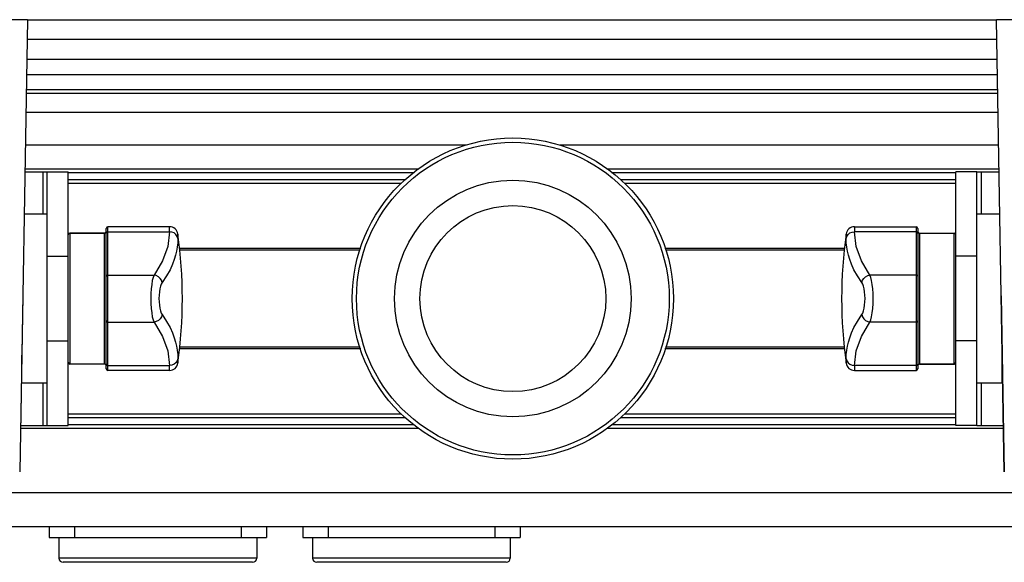
# Model space of a CAD drawing. Units: millimetres. Extents: x 26 to 1880, y 26 to 1322.
# Drawn here: x 798 to 915, y 695 to 759 of the extents above; entities that cross this region are included whole.
import ezdxf

# ---------------------------------------------------------------- set-up
doc = ezdxf.new("R2010")
doc.units = ezdxf.units.MM
for name, color, linetype in [('LA1700-016-001SOLIDLINE', 7, 'Continuous'), ('LA1700-016-024SOLIDLINE', 7, 'Continuous'), ('LA1700-016-025SOLIDLINE', 7, 'Continuous'), ('LA1700-016-028SOLIDLINE', 7, 'Continuous'), ('LA1700-016-034SOLIDLINE', 7, 'Continuous'), ('LA1700-016-036SOLIDLINE', 7, 'Continuous'), ('LA1700-016-046SOLIDLINE', 7, 'Continuous'), ('LA1700-016-047SOLIDLINE', 7, 'Continuous')]:
    doc.layers.add(name, color=color, linetype=linetype)

msp = doc.modelspace()

# ---------------------------------------------------------------- linework, layer by layer
at = {"layer": 'LA1700-016-001SOLIDLINE', "color": 7}
for p, q in [((799.43, 759.13), (914.05, 759.13)), ((799.39, 756.81), (914.09, 756.81)), ((799.35, 754.44), (914.13, 754.44)), ((799.32, 752.64), (914.16, 752.64)), ((914.2, 750.38), (799.28, 750.38)), ((914.19, 750.84), (799.29, 750.84)), ((914.24, 748.13), (799.24, 748.13)), ((851.26, 744.29), (799.17, 744.29)), ((914.31, 744.29), (862.42, 744.29)), ((799.13, 741.49), (845.73, 741.49)), ((804.24, 741.06), (845.18, 741.06)), ((867.95, 741.49), (914.36, 741.49)), ((868.5, 741.06), (909.24, 741.06)), ((844.08, 740.19), (804.24, 740.19)), ((843.65, 739.76), (804.24, 739.76)), ((909.24, 740.19), (869.6, 740.19)), ((909.24, 739.76), (870.03, 739.76)), ((817.41, 732.08), (838.85, 732.08)), ((817.43, 731.88), (838.79, 731.88)), ((874.83, 732.08), (896.07, 732.08)), ((874.89, 731.88), (896.05, 731.88)), ((838.85, 720.18), (817.41, 720.18)), ((838.79, 720.38), (817.43, 720.38)), ((896.07, 720.18), (874.83, 720.18)), ((896.05, 720.38), (874.89, 720.38)), ((804.24, 712.49), (843.65, 712.49)), ((804.24, 712.06), (844.08, 712.06)), ((869.6, 712.06), (909.24, 712.06)), ((870.03, 712.49), (909.24, 712.49)), ((845.73, 710.76), (798.59, 710.76)), ((845.18, 711.19), (804.24, 711.19)), ((914.89, 710.76), (867.95, 710.76)), ((909.24, 711.19), (868.5, 711.19)), ((918.89, 703.13), (794.59, 703.13)), ((918.89, 699.13), (794.59, 699.13))]:
    msp.add_line(p, q, dxfattribs=at)
at = {"layer": 'LA1700-016-024SOLIDLINE', "color": 7}
for p, q in [((831.99, 699.13), (831.99, 697.88)), ((834.99, 699.13), (834.99, 697.88)), ((854.69, 699.13), (854.69, 697.88)), ((857.69, 699.13), (857.69, 697.88)), ((831.99, 697.88), (857.69, 697.88)), ((833.14, 697.88), (833.14, 695.43)), ((833.14, 697.88), (833.14, 695.43)), ((856.54, 697.88), (856.54, 695.43)), ((856.54, 697.88), (856.54, 695.43)), ((856.54, 695.43), (833.14, 695.43)), ((856.04, 694.93), (833.64, 694.93))]:
    msp.add_line(p, q, dxfattribs=at)
for centre, start, end in [((833.64, 695.43), 180, 270), ((856.04, 695.43), 270, 0)]:
    msp.add_arc(centre, 0.5, start, end, dxfattribs=at)
at = {"layer": 'LA1700-016-025SOLIDLINE', "color": 7}
for p, q in [((801.99, 699.13), (801.99, 697.88)), ((804.99, 699.13), (804.99, 697.88)), ((824.69, 699.13), (824.69, 697.88)), ((827.69, 699.13), (827.69, 697.88)), ((801.99, 697.88), (827.69, 697.88)), ((803.14, 697.88), (803.14, 695.43)), ((803.14, 697.88), (803.14, 695.43)), ((826.54, 697.88), (826.54, 695.43)), ((826.54, 697.88), (826.54, 695.43)), ((826.54, 695.43), (803.14, 695.43)), ((826.04, 694.93), (803.64, 694.93))]:
    msp.add_line(p, q, dxfattribs=at)
for centre, start, end in [((803.64, 695.43), 180, 270), ((826.04, 695.43), 270, 0)]:
    msp.add_arc(centre, 0.5, start, end, dxfattribs=at)
at = {"layer": 'LA1700-016-028SOLIDLINE', "color": 7}
for radius in [19, 18.5, 14, 11]:
    msp.add_circle((856.84, 726.13), radius, dxfattribs=at)
at = {"layer": 'LA1700-016-034SOLIDLINE', "color": 7}
for p, q in [((799.43, 759.13), (638.05, 759.13)), ((799.43, 759.13), (798.5, 705.62)), ((1075.43, 759.13), (914.05, 759.13)), ((914.98, 705.62), (914.05, 759.13)), ((798.86, 726.44), (798.5, 705.62)), ((798.86, 726.59), (798.86, 726.44)), ((914.62, 726.44), (914.61, 726.73)), ((914.62, 726.44), (914.98, 705.62))]:
    msp.add_line(p, q, dxfattribs=at)
at = {"layer": 'LA1700-016-036SOLIDLINE', "color": 7}
for p, q in [((799.12, 741.13), (801.74, 741.13)), ((801.24, 741.13), (801.24, 736.13)), ((801.74, 711.13), (801.74, 741.13)), ((801.74, 741.13), (804.24, 741.13)), ((804.24, 711.13), (804.24, 741.13)), ((911.74, 741.13), (909.24, 741.13)), ((909.24, 711.13), (909.24, 741.13)), ((911.74, 741.13), (914.36, 741.13)), ((911.74, 711.13), (911.74, 741.13)), ((912.24, 741.13), (912.24, 736.13)), ((801.74, 731.13), (804.24, 731.13)), ((911.74, 731.13), (909.24, 731.13)), ((801.74, 721.13), (804.24, 721.13)), ((911.74, 721.13), (909.24, 721.13)), ((801.24, 716.13), (801.24, 711.13)), ((912.24, 716.13), (912.24, 711.13)), ((798.59, 711.13), (801.74, 711.13)), ((801.74, 711.13), (804.24, 711.13)), ((911.74, 711.13), (909.24, 711.13)), ((911.74, 711.13), (914.89, 711.13))]:
    msp.add_line(p, q, dxfattribs=at)
at = {"layer": 'LA1700-016-046SOLIDLINE', "color": 7}
for p, q in [((801.74, 736.13), (799.03, 736.13)), ((914.45, 736.13), (911.74, 736.13)), ((798.74, 716.13), (798.74, 719.45)), ((914.74, 716.13), (914.74, 719.45)), ((801.74, 716.13), (798.74, 716.13)), ((914.74, 716.13), (911.74, 716.13))]:
    msp.add_line(p, q, dxfattribs=at)
at = {"layer": 'LA1700-016-047SOLIDLINE', "color": 7}
for p, q in [((804.44, 733.88), (804.44, 718.38)), ((808.54, 733.88), (804.44, 733.88)), ((804.44, 733.88), (808.54, 733.88)), ((808.54, 718.38), (808.54, 733.88)), ((808.74, 717.83), (808.74, 734.43)), ((808.74, 733.85), (808.76, 733.92)), ((808.76, 733.92), (808.8, 733.98)), ((808.8, 733.98), (808.86, 734.02)), ((808.86, 734.02), (808.94, 734.04)), ((808.94, 717.63), (808.94, 734.63)), ((816.22, 734.63), (808.94, 734.63)), ((808.94, 734.04), (816.22, 734.04)), ((816.22, 734.04), (816.02, 732.31)), ((816.22, 734.04), (816.22, 734.63)), ((816.5, 734), (816.22, 734.04)), ((816.76, 733.89), (816.5, 734)), ((816.98, 733.71), (816.76, 733.89)), ((896.5, 733.71), (896.72, 733.89)), ((896.72, 733.89), (896.98, 734)), ((896.98, 734), (897.26, 734.04)), ((897.26, 734.63), (904.54, 734.63)), ((897.26, 734.63), (897.26, 734.04)), ((904.54, 734.04), (897.26, 734.04)), ((897.46, 732.31), (897.26, 734.04)), ((904.54, 734.63), (904.54, 717.63)), ((904.62, 734.02), (904.54, 734.04)), ((904.68, 733.98), (904.62, 734.02)), ((904.73, 733.92), (904.68, 733.98)), ((904.74, 733.85), (904.73, 733.92)), ((904.74, 734.43), (904.74, 717.83)), ((904.94, 733.88), (909.04, 733.88)), ((904.94, 733.88), (904.94, 718.38)), ((909.04, 718.38), (909.04, 733.88)), ((817.13, 733.49), (816.98, 733.71)), ((817.21, 733.23), (817.13, 733.49)), ((817.19, 732.73), (817.14, 732.23)), ((817.21, 733.23), (817.19, 732.73)), ((817.21, 733.77), (817.21, 733.23)), ((896.27, 733.23), (896.27, 733.77)), ((896.27, 733.23), (896.35, 733.49)), ((896.29, 732.73), (896.27, 733.23)), ((896.34, 732.23), (896.29, 732.73)), ((896.35, 733.49), (896.5, 733.71)), ((816.02, 732.31), (815.4, 730.6)), ((817.06, 731.75), (816.95, 731.26)), ((817.14, 732.23), (817.06, 731.75)), ((896.42, 731.75), (896.34, 732.23)), ((896.53, 731.26), (896.42, 731.75)), ((898.08, 730.6), (897.46, 732.31)), ((815.4, 730.6), (814.39, 728.92)), ((816.79, 730.75), (816.58, 730.19)), ((816.95, 731.26), (816.79, 730.75)), ((896.69, 730.75), (896.53, 731.26)), ((896.9, 730.19), (896.69, 730.75)), ((899.09, 728.92), (898.08, 730.6)), ((816.29, 729.55), (815.88, 728.83)), ((816.58, 730.19), (816.29, 729.55)), ((897.19, 729.55), (896.9, 730.19)), ((897.6, 728.83), (897.19, 729.55)), ((808.74, 728.73), (808.76, 728.8)), ((808.76, 728.8), (808.8, 728.86)), ((808.8, 728.86), (808.86, 728.9)), ((808.86, 728.9), (808.94, 728.92)), ((808.94, 728.92), (814.39, 728.92)), ((814.19, 728.27), (814.12, 727.81)), ((814.28, 728.64), (814.19, 728.27)), ((814.39, 728.92), (814.28, 728.64)), ((814.66, 728.85), (814.39, 728.92)), ((814.91, 728.72), (814.66, 728.85)), ((815.12, 728.52), (814.91, 728.72)), ((815.27, 728.29), (815.12, 728.52)), ((815.34, 728.02), (815.27, 728.29)), ((815.88, 728.83), (815.34, 728.02)), ((898.14, 728.02), (897.6, 728.83)), ((898.14, 728.02), (898.21, 728.29)), ((898.21, 728.29), (898.36, 728.52)), ((898.36, 728.52), (898.57, 728.72)), ((898.57, 728.72), (898.82, 728.85)), ((898.82, 728.85), (899.09, 728.92)), ((904.54, 728.92), (899.09, 728.92)), ((899.2, 728.64), (899.09, 728.92)), ((899.29, 728.27), (899.2, 728.64)), ((899.36, 727.81), (899.29, 728.27)), ((904.62, 728.9), (904.54, 728.92)), ((904.68, 728.86), (904.62, 728.9)), ((904.73, 728.8), (904.68, 728.86)), ((904.74, 728.73), (904.73, 728.8)), ((814.07, 727.28), (814.03, 726.72)), ((814.12, 727.81), (814.07, 727.28)), ((815.02, 726.91), (814.98, 726.53)), ((815.07, 727.27), (815.02, 726.91)), ((815.15, 727.58), (815.07, 727.27)), ((815.24, 727.84), (815.15, 727.58)), ((815.34, 728.02), (815.24, 727.84)), ((898.24, 727.84), (898.14, 728.02)), ((898.33, 727.58), (898.24, 727.84)), ((898.41, 727.27), (898.33, 727.58)), ((898.46, 726.91), (898.41, 727.27)), ((898.5, 726.53), (898.46, 726.91)), ((899.41, 727.28), (899.36, 727.81)), ((899.45, 726.72), (899.41, 727.28)), ((814.03, 726.72), (814.02, 726.13)), ((814.02, 726.13), (814.03, 725.54)), ((814.98, 726.53), (814.97, 726.13)), ((814.97, 726.13), (814.98, 725.73)), ((814.98, 725.73), (815.02, 725.34)), ((898.46, 725.34), (898.5, 725.73)), ((898.51, 726.13), (898.5, 726.53)), ((898.5, 725.73), (898.51, 726.13)), ((899.46, 726.13), (899.45, 726.72)), ((899.45, 725.54), (899.46, 726.13)), ((814.03, 725.54), (814.07, 724.97)), ((814.07, 724.97), (814.12, 724.45)), ((815.02, 725.34), (815.07, 724.99)), ((815.07, 724.99), (815.15, 724.68)), ((815.15, 724.68), (815.24, 724.42)), ((898.24, 724.42), (898.33, 724.67)), ((898.33, 724.67), (898.41, 724.99)), ((898.41, 724.99), (898.46, 725.34)), ((899.36, 724.45), (899.41, 724.97)), ((899.41, 724.97), (899.45, 725.54)), ((808.74, 723.52), (808.76, 723.45)), ((808.76, 723.45), (808.8, 723.39)), ((808.8, 723.39), (808.86, 723.35)), ((814.12, 724.45), (814.19, 723.99)), ((814.19, 723.99), (814.28, 723.61)), ((814.28, 723.61), (814.39, 723.34)), ((814.66, 723.4), (814.39, 723.34)), ((814.91, 723.54), (814.66, 723.4)), ((815.12, 723.73), (814.91, 723.54)), ((815.27, 723.97), (815.12, 723.73)), ((815.24, 724.42), (815.34, 724.23)), ((815.34, 724.23), (815.27, 723.97)), ((815.34, 724.23), (815.88, 723.43)), ((815.88, 723.43), (816.29, 722.71)), ((897.19, 722.71), (897.6, 723.43)), ((897.6, 723.43), (898.14, 724.23)), ((898.14, 724.23), (898.24, 724.42)), ((898.14, 724.23), (898.21, 723.97)), ((898.21, 723.97), (898.36, 723.73)), ((898.36, 723.73), (898.57, 723.54)), ((898.57, 723.54), (898.82, 723.4)), ((898.82, 723.4), (899.09, 723.34)), ((899.09, 723.34), (899.2, 723.61)), ((899.2, 723.61), (899.29, 723.99)), ((899.29, 723.99), (899.36, 724.45)), ((904.68, 723.39), (904.62, 723.35)), ((904.73, 723.45), (904.68, 723.39)), ((904.74, 723.52), (904.73, 723.45)), ((808.86, 723.35), (808.94, 723.34)), ((808.94, 723.34), (814.39, 723.34)), ((814.39, 723.34), (815.4, 721.65)), ((816.29, 722.71), (816.58, 722.07)), ((896.9, 722.07), (897.19, 722.71)), ((898.08, 721.65), (899.09, 723.34)), ((904.54, 723.34), (899.09, 723.34)), ((904.62, 723.35), (904.54, 723.34)), ((815.4, 721.65), (816.02, 719.94)), ((816.58, 722.07), (816.79, 721.5)), ((816.79, 721.5), (816.95, 720.99)), ((896.53, 720.99), (896.69, 721.5)), ((896.69, 721.5), (896.9, 722.07)), ((897.46, 719.94), (898.08, 721.65)), ((816.02, 719.94), (816.22, 718.22)), ((816.95, 720.99), (817.06, 720.51)), ((817.06, 720.51), (817.14, 720.02)), ((817.14, 720.02), (817.19, 719.53)), ((896.29, 719.53), (896.34, 720.02)), ((896.34, 720.02), (896.42, 720.5)), ((896.42, 720.5), (896.53, 720.99)), ((897.26, 718.22), (897.46, 719.94)), ((817.13, 718.77), (816.98, 718.54)), ((817.21, 719.02), (817.13, 718.77)), ((817.19, 719.53), (817.21, 719.02)), ((817.21, 719.02), (817.21, 718.49)), ((896.27, 719.02), (896.29, 719.53)), ((896.27, 719.02), (896.35, 718.77)), ((896.27, 718.49), (896.27, 719.02)), ((896.35, 718.77), (896.5, 718.54)), ((808.54, 718.38), (804.44, 718.38)), ((808.74, 718.41), (808.76, 718.33)), ((808.76, 718.33), (808.8, 718.27)), ((808.8, 718.27), (808.86, 718.23)), ((808.86, 718.23), (808.94, 718.22)), ((808.94, 718.22), (816.22, 718.22)), ((816.22, 717.63), (808.94, 717.63)), ((816.5, 718.26), (816.22, 718.22)), ((816.22, 717.63), (816.22, 718.22)), ((816.76, 718.37), (816.5, 718.26)), ((816.98, 718.54), (816.76, 718.37)), ((896.5, 718.54), (896.72, 718.37)), ((896.72, 718.37), (896.98, 718.26)), ((896.98, 718.26), (897.26, 718.22)), ((904.54, 718.22), (897.26, 718.22)), ((897.26, 718.22), (897.26, 717.63)), ((897.26, 717.63), (904.54, 717.63)), ((904.62, 718.23), (904.54, 718.22)), ((904.68, 718.27), (904.62, 718.23)), ((904.73, 718.33), (904.68, 718.27)), ((904.74, 718.41), (904.73, 718.33)), ((909.04, 718.38), (904.94, 718.38)), ((904.94, 718.38), (909.04, 718.38))]:
    msp.add_line(p, q, dxfattribs=at)
for centre, radius, start, end in [((804.44, 733.68), 0.2, 90, 180), ((808.54, 734.08), 0.2, 270, 360), ((808.94, 734.43), 0.2, 90, 180), ((816.22, 733.63), 1, 7.9098, 90), ((897.26, 733.63), 1, 90, 172.0902), ((904.54, 734.43), 0.2, 0, 90), ((904.94, 734.08), 0.2, 180, 270), ((909.04, 733.68), 0.2, 0, 90), ((762.24, 726.13), 55.5, 352.0902, 7.9098), ((951.24, 726.13), 55.5, 172.0902, 187.9098), ((804.44, 718.58), 0.2, 180, 270), ((808.54, 718.18), 0.2, 0, 90), ((808.94, 717.83), 0.2, 180, 270), ((816.22, 718.63), 1, 270, 352.0902), ((897.26, 718.63), 1, 187.9098, 270), ((904.54, 717.83), 0.2, 270, 0), ((904.94, 718.18), 0.2, 90, 180), ((909.04, 718.58), 0.2, 270, 0)]:
    msp.add_arc(centre, radius, start, end, dxfattribs=at)

doc.saveas('drawing.dxf')
